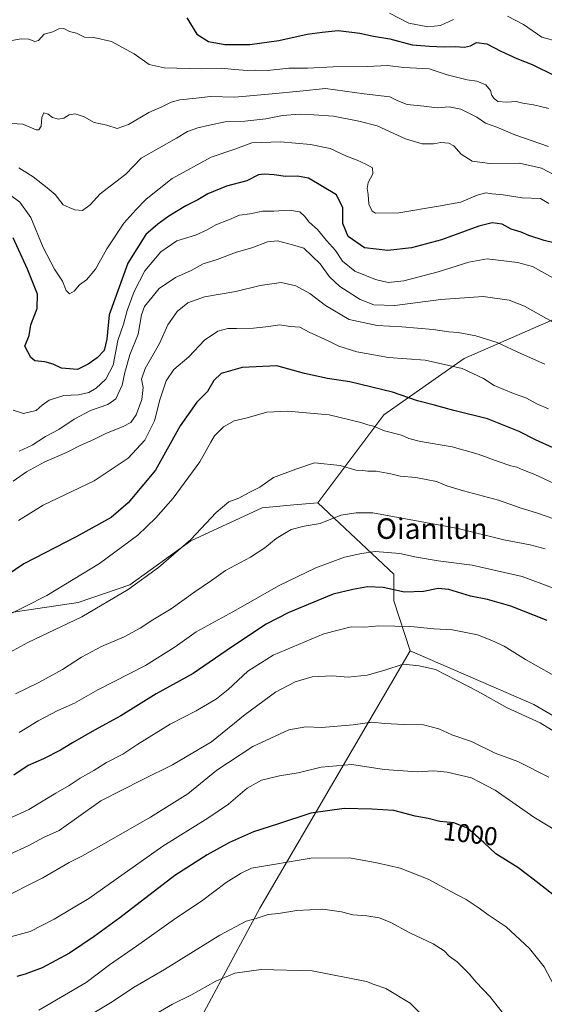
# Model space of a CAD drawing. Units: metres. Extents: x 630787 to 634241, y 4757440 to 4759819.
# Drawn here: x 633343 to 633547, y 4758974 to 4759357 of the extents above; entities that cross this region are included whole.
import ezdxf
from ezdxf.enums import TextEntityAlignment as Align

# ---------------------------------------------------------------- set-up
doc = ezdxf.new("R2010")
doc.units = ezdxf.units.M
doc.header["$MEASUREMENT"] = 0
for name, color, linetype, lineweight in [('Arbolado forestal CxS', 92, 'Continuous', 0), ('Curva de nivel maestra', 36, 'Continuous', 30), ('Curva de nivel normal', 36, 'Continuous', 0), ('Rótulo de curva de nivel directora', 19, 'Continuous', 0), ('Texto cartográfico', 19, 'Continuous', 0)]:
    doc.layers.add(name, color=color, linetype=linetype, lineweight=lineweight)
doc.styles.add('Arial', font='txt', dxfattribs={"height": 0.2})

# ---------------------------------------------------------------- blocks, each defined once
blk = doc.blocks.new('*U160')
at = {"layer": 'Arbolado forestal CxS', "color": 92, "linetype": 'Continuous', "lineweight": 0}
blk.add_polyline3d([(633641.1339, 4759371.3725, 858.8294), (633630.9391, 4759350.4609, 872.7131), (633618.2223, 4759324.3753, 888.2672), (633586.8597, 4759284.1341, 912.4864), (633551.7699, 4759240.6151, 934.9179), (633515.8513, 4759224.9353, 944.5886), (633484.5575, 4759203.1199, 954.0392), (633458.9151, 4759168.8397, 964.0217), (633449.5897, 4759168.0363, 963.6436), (633437.3377, 4759166.9805, 962.9334), (633409.6933, 4759154.1571, 961.3061), (633385.9815, 4759136.9939, 961.0947), (633365.8111, 4759130.0905, 959.4997), (633328.2827, 4759124.5595, 955.5181), (633313.5837, 4759129.3021, 952.8168), (633296.0405, 4759134.0455, 951.5933), (633277.5273, 4759125.1411, 955.3412), (633264.2413, 4759098.7333, 965.4915), (633247.0053, 4759077.2999, 974.5968), (633209.0775, 4759054.8361, 988.4233), (633177.7829, 4759044.4037, 996.0419), (633167.3143, 4759031.8671, 1000.18), (633136.6885, 4759009.9789, 1009.592), (633110.4365, 4758949.7849, 1025.8449)], dxfattribs=at)
blk = doc.blocks.new('*U175')
at = {"layer": 'Curva de nivel normal', "color": 36, "linetype": 'Continuous', "lineweight": 0}
blk.add_polyline3d([(633548.78, 4759285.22, 920), (633545.44, 4759287.2, 920), (633538.34, 4759287.48, 920), (633531.01, 4759288.63, 920), (633526.67, 4759289.03, 920), (633524.23, 4759289.36, 920), (633520.89, 4759288.47, 920), (633514.51, 4759285.78, 920), (633505.82, 4759284.2, 920), (633490.4, 4759281.67, 920), (633481.39, 4759281.43, 920), (633480.04, 4759282.31, 920), (633478.83, 4759284.94, 920), (633478.57, 4759288.68, 920), (633478.16, 4759291.01, 920), (633478.59, 4759293.34, 920), (633480.31, 4759296.74, 920), (633480.22, 4759299.16, 920), (633477.61, 4759300.5, 920), (633474.25, 4759302.1, 920), (633470.09, 4759303.66, 920), (633463.82, 4759306.6, 920), (633456.08, 4759308.11, 920), (633444.52, 4759309.19, 920), (633433.33, 4759308.83, 920), (633427.07, 4759306.5, 920), (633417.58, 4759303.19, 920), (633402.41, 4759295.01, 920), (633392.25, 4759286.95, 920), (633388.23, 4759282.78, 920), (633383.55, 4759277.61, 920), (633377.01, 4759267.64, 920), (633372.6, 4759259.67, 920), (633369.13, 4759255.5, 920), (633366.44, 4759253.64, 920), (633364.34, 4759251.21, 920), (633362.48, 4759250.14, 920), (633361.18, 4759251.46, 920), (633359.73, 4759255.01, 920), (633356.72, 4759259.68, 920), (633352.23, 4759268.13, 920), (633347.5, 4759279.84, 920), (633343.2, 4759285.8, 920), (633334.98, 4759291.67, 920)], dxfattribs=at)
blk = doc.blocks.new('*U180')
at = {"layer": 'Curva de nivel normal', "color": 36, "linetype": 'Continuous', "lineweight": 0}
blk.add_polyline3d([(633550.6, 4759256.27, 930), (633542.42, 4759260.69, 930), (633536.62, 4759262.36, 930), (633524.72, 4759263.66, 930), (633517.7, 4759262.47, 930), (633505.76, 4759258.73, 930), (633492.34, 4759255.21, 930), (633486.36, 4759254.55, 930), (633481.42, 4759255.66, 930), (633473.33, 4759258.97, 930), (633468.62, 4759262.88, 930), (633465.84, 4759266.9, 930), (633462.4, 4759270.8, 930), (633458.88, 4759275.14, 930), (633455.62, 4759277.95, 930), (633453.85, 4759280.36, 930), (633451.93, 4759281.94, 930), (633447.83, 4759282.64, 930), (633441.92, 4759282.24, 930), (633437.62, 4759282.26, 930), (633432.62, 4759281.16, 930), (633428.5, 4759280.69, 930), (633424.68, 4759279.02, 930), (633419.34, 4759277, 930), (633416.03, 4759274.96, 930), (633411.45, 4759272.9, 930), (633404.16, 4759270.67, 930), (633398.04, 4759266.41, 930), (633391.81, 4759259.03, 930), (633387.64, 4759251.01, 930), (633384.95, 4759243.59, 930), (633383.5, 4759238.34, 930), (633381.26, 4759231.93, 930), (633379.4, 4759222.34, 930), (633376.64, 4759217.01, 930), (633372.9, 4759213.48, 930), (633370.04, 4759211.81, 930), (633366.01, 4759210.85, 930), (633360.26, 4759210.59, 930), (633354.62, 4759208.72, 930), (633351.92, 4759206.89, 930), (633349.55, 4759204.82, 930), (633344.57, 4759203.54, 930), (633340.57, 4759204.91, 930)], dxfattribs=at)
blk = doc.blocks.new('*U184')
at = {"layer": 'Curva de nivel normal', "color": 36, "linetype": 'Continuous', "lineweight": 0}
blk.add_polyline3d([(633551.01, 4759238.72, 935), (633539.34, 4759245.34, 935), (633533.34, 4759247.62, 935), (633523.21, 4759249.05, 935), (633506.83, 4759247.92, 935), (633488.88, 4759245.61, 935), (633480.69, 4759245.85, 935), (633475.39, 4759247.97, 935), (633467.56, 4759253.01, 935), (633463.56, 4759256.67, 935), (633459.83, 4759261.83, 935), (633453.54, 4759267.88, 935), (633449.19, 4759269.2, 935), (633443.29, 4759270.66, 935), (633439.42, 4759270.36, 935), (633433.32, 4759267.97, 935), (633427.44, 4759266.32, 935), (633419.84, 4759263.51, 935), (633414.42, 4759261.78, 935), (633409.74, 4759259.2, 935), (633403.7, 4759256.5, 935), (633397.28, 4759252.16, 935), (633391.57, 4759245.23, 935), (633390.44, 4759241.97, 935), (633389.16, 4759234.5, 935), (633385.97, 4759226.42, 935), (633383.96, 4759219.55, 935), (633382.97, 4759214.58, 935), (633380.52, 4759209.33, 935), (633377.34, 4759207.05, 935), (633370.67, 4759204.74, 935), (633364.33, 4759201.39, 935), (633358.41, 4759197.44, 935), (633353.12, 4759194.68, 935), (633347.96, 4759191.27, 935), (633342.96, 4759188.94, 935)], dxfattribs=at)
blk = doc.blocks.new('*U189')
at = {"layer": 'Curva de nivel normal', "color": 36, "linetype": 'Continuous', "lineweight": 0}
blk.add_polyline3d([(633340.6, 4759177.36, 940), (633345.84, 4759180.97, 940), (633352.88, 4759184.78, 940), (633361.34, 4759188.39, 940), (633366.67, 4759191.18, 940), (633372.01, 4759193.46, 940), (633376.93, 4759195.99, 940), (633383.02, 4759198.36, 940), (633386.26, 4759200.16, 940), (633388.43, 4759203.11, 940), (633390.54, 4759209.08, 940), (633391.05, 4759213.76, 940), (633390.43, 4759216.9, 940), (633391.9, 4759221.09, 940), (633397.4, 4759230.87, 940), (633400.67, 4759238.03, 940), (633404.34, 4759243.24, 940), (633408.5, 4759246.6, 940), (633414.96, 4759248.95, 940), (633427.12, 4759251.04, 940), (633436.51, 4759253.3, 940), (633444.74, 4759254.48, 940), (633450.44, 4759253.17, 940), (633455.83, 4759250.23, 940), (633461.91, 4759245.58, 940), (633471.12, 4759240.13, 940), (633482.06, 4759237.79, 940), (633491.62, 4759237.23, 940), (633503.81, 4759236.22, 940), (633509.93, 4759235.29, 940), (633513.55, 4759235.05, 940), (633520.39, 4759233.8, 940), (633528.67, 4759231.16, 940), (633538.08, 4759226.77, 940), (633547.22, 4759222.79, 940)], dxfattribs=at)
blk = doc.blocks.new('*U191')
at = {"layer": 'Curva de nivel normal', "color": 36, "linetype": 'Continuous', "lineweight": 0}
for points in [[(633486.87, 4759359.18, 895), (633494.32, 4759355.32, 895), (633501.67, 4759353.96, 895), (633506.67, 4759354.45, 895), (633511.67, 4759356.74, 895)], [(633532.67, 4759358.1, 895), (633538.9, 4759354.85, 895), (633545.96, 4759349.89, 895), (633552.67, 4759348.04, 895)]]:
    blk.add_polyline3d(points, dxfattribs=at)
blk = doc.blocks.new('*U192')
at = {"layer": 'Curva de nivel normal', "color": 36, "linetype": 'Continuous', "lineweight": 0}
blk.add_polyline3d([(633342.77, 4759299.16, 915), (633348.35, 4759295.57, 915), (633353.75, 4759291.35, 915), (633356.97, 4759288.73, 915), (633360.08, 4759284.78, 915), (633362.34, 4759283.65, 915), (633364.56, 4759282.74, 915), (633367.51, 4759282.54, 915), (633370.55, 4759284.69, 915), (633374.4, 4759289.01, 915), (633384.34, 4759296.68, 915), (633390.34, 4759302.81, 915), (633404.01, 4759310.64, 915), (633408.31, 4759313.19, 915), (633412.29, 4759314.7, 915), (633416.94, 4759315.62, 915), (633422.97, 4759316.96, 915), (633430.58, 4759317.18, 915), (633438.79, 4759318.12, 915), (633445.2, 4759319.41, 915), (633451.85, 4759320.02, 915), (633457.37, 4759319.7, 915), (633465.08, 4759319.19, 915), (633474.92, 4759317.3, 915), (633482.04, 4759315.44, 915), (633493.08, 4759310.36, 915), (633499.54, 4759308.42, 915), (633503.9, 4759308.42, 915), (633506.78, 4759308.95, 915), (633509.9, 4759308.74, 915), (633511.83, 4759307.65, 915), (633514.62, 4759304.42, 915), (633518.97, 4759301.75, 915), (633525.75, 4759300.82, 915), (633537.35, 4759300.87, 915), (633545.89, 4759298.96, 915), (633551.6, 4759295.93, 915)], dxfattribs=at)
blk = doc.blocks.new('*U203')
at = {"layer": 'Curva de nivel normal', "color": 36, "linetype": 'Continuous', "lineweight": 0}
blk.add_polyline3d([(633548.73, 4759062.28, 990), (633536.65, 4759068.34, 990), (633527.91, 4759071.6, 990), (633518.67, 4759076.04, 990), (633511.01, 4759078.71, 990), (633506.01, 4759080.98, 990), (633500.01, 4759082.61, 990), (633492.34, 4759082.71, 990), (633485.01, 4759083.09, 990), (633480.01, 4759083.58, 990), (633472.7, 4759082.64, 990), (633460.45, 4759081.57, 990), (633454.37, 4759081.82, 990), (633447.67, 4759080.57, 990), (633433.76, 4759074.11, 990), (633419.72, 4759065.01, 990), (633408.51, 4759055.72, 990), (633393.93, 4759046.71, 990), (633376.1, 4759036.4, 990), (633367.32, 4759031.49, 990), (633362.32, 4759029.1, 990), (633352.15, 4759023.13, 990), (633335.01, 4759014.55, 990)], dxfattribs=at)
blk = doc.blocks.new('*U209')
at = {"layer": 'Curva de nivel normal', "color": 36, "linetype": 'Continuous', "lineweight": 0}
blk.add_polyline3d([(633337.86, 4759316.42, 910), (633344.39, 4759316.03, 910), (633349.56, 4759313.86, 910), (633350.59, 4759313.87, 910), (633351.52, 4759315.31, 910), (633351.72, 4759318.68, 910), (633352.54, 4759320.53, 910), (633354.24, 4759320, 910), (633355.95, 4759318.62, 910), (633358.24, 4759318.01, 910), (633360.34, 4759318.36, 910), (633362.34, 4759319.65, 910), (633364.67, 4759320.04, 910), (633368.23, 4759318.86, 910), (633372.04, 4759316.73, 910), (633376.95, 4759315.62, 910), (633381.03, 4759314.37, 910), (633385.48, 4759315.89, 910), (633393.34, 4759320.58, 910), (633398.34, 4759322.79, 910), (633402.01, 4759324.64, 910), (633405.34, 4759325.47, 910), (633411.71, 4759326.22, 910), (633417.32, 4759326.85, 910), (633426.74, 4759326.6, 910), (633441.18, 4759327.9, 910), (633452.01, 4759328.87, 910), (633462.01, 4759329.9, 910), (633477.01, 4759327.82, 910), (633486.9, 4759326.72, 910), (633490.03, 4759325.11, 910), (633493.68, 4759323.78, 910), (633500.1, 4759323.11, 910), (633505.33, 4759322.37, 910), (633510.06, 4759322.86, 910), (633514.51, 4759321.88, 910), (633520.78, 4759318.79, 910), (633524.17, 4759316.51, 910), (633528.56, 4759314.9, 910), (633535.57, 4759311.96, 910), (633548.54, 4759307.44, 910)], dxfattribs=at)
blk = doc.blocks.new('*U218')
at = {"layer": 'Curva de nivel normal', "color": 36, "linetype": 'Continuous', "lineweight": 0}
blk.add_polyline3d([(633338.67, 4759348.34, 905), (633343.73, 4759349.3, 905), (633346.73, 4759349.17, 905), (633349, 4759348.19, 905), (633350.49, 4759348.66, 905), (633352.67, 4759351, 905), (633356.01, 4759351.98, 905), (633358.34, 4759353.07, 905), (633360.34, 4759353.2, 905), (633362.46, 4759352.12, 905), (633365.17, 4759351.39, 905), (633368.29, 4759349.92, 905), (633371.97, 4759349.71, 905), (633378.83, 4759348.15, 905), (633387.62, 4759343.36, 905), (633393.47, 4759339.32, 905), (633399.29, 4759337.96, 905), (633413.87, 4759337.56, 905), (633421.5, 4759337.89, 905), (633426.62, 4759337.29, 905), (633431.6, 4759336.94, 905), (633434.84, 4759337.1, 905), (633439.39, 4759336.96, 905), (633447.67, 4759337.86, 905), (633454.95, 4759337.87, 905), (633464.98, 4759338.41, 905), (633478.12, 4759338.5, 905), (633486.03, 4759338.89, 905), (633492.44, 4759338.16, 905), (633502.18, 4759337.54, 905), (633509.17, 4759335.29, 905), (633516.98, 4759333.34, 905), (633520.74, 4759332.74, 905), (633524.3, 4759331.3, 905), (633526.11, 4759329.12, 905), (633526.54, 4759327.22, 905), (633527.48, 4759326.1, 905), (633528.88, 4759324.89, 905), (633532.36, 4759324.57, 905), (633536.07, 4759324.82, 905), (633538.69, 4759324.22, 905), (633542.83, 4759323.62, 905), (633548.72, 4759322.21, 905)], dxfattribs=at)
blk = doc.blocks.new('*U222')
at = {"layer": 'Curva de nivel maestra', "color": 36, "linetype": 'Continuous', "lineweight": 30}
blk.add_polyline3d([(633408.06, 4759357.39, 900), (633411.91, 4759351.1, 900), (633416.52, 4759348.26, 900), (633422.86, 4759347, 900), (633432.51, 4759346.98, 900), (633443.85, 4759348.57, 900), (633454.88, 4759351.09, 900), (633460.66, 4759351.84, 900), (633466.93, 4759352.44, 900), (633475.32, 4759351.45, 900), (633480.67, 4759350.33, 900), (633487.01, 4759349.28, 900), (633495.67, 4759346.93, 900), (633502.34, 4759346.4, 900), (633508.01, 4759346.07, 900), (633512.34, 4759346.24, 900), (633516.01, 4759345.96, 900), (633518.34, 4759346.49, 900), (633520.67, 4759347.83, 900), (633524.58, 4759347.31, 900), (633530.02, 4759344.49, 900), (633536.29, 4759341.63, 900), (633542.31, 4759339.31, 900), (633550.98, 4759334.98, 900)], dxfattribs=at)
blk = doc.blocks.new('*U224')
at = {"layer": 'Curva de nivel maestra', "color": 36, "linetype": 'Continuous', "lineweight": 30}
blk.add_polyline3d([(633554.95, 4759268.95, 925), (633546.87, 4759270.84, 925), (633540.97, 4759272.74, 925), (633537.92, 4759274.15, 925), (633534.06, 4759275.31, 925), (633530.6, 4759277.16, 925), (633526.76, 4759277.69, 925), (633521.57, 4759276.39, 925), (633507.04, 4759271.13, 925), (633495.35, 4759267.97, 925), (633486.15, 4759266.96, 925), (633477.08, 4759268.03, 925), (633470.79, 4759272.46, 925), (633468.75, 4759277.43, 925), (633468.69, 4759283.6, 925), (633466.29, 4759288.56, 925), (633455.38, 4759295.05, 925), (633451.13, 4759295.86, 925), (633446.43, 4759295.7, 925), (633441.95, 4759296.35, 925), (633438.26, 4759296.6, 925), (633435.92, 4759296.42, 925), (633431.34, 4759294.09, 925), (633423.52, 4759292, 925), (633416.19, 4759289.04, 925), (633412.34, 4759286.65, 925), (633407.67, 4759284.28, 925), (633401.11, 4759280.25, 925), (633396.85, 4759277.16, 925), (633392.14, 4759273.17, 925), (633385.2, 4759262, 925), (633377.9, 4759242.01, 925), (633376.96, 4759232.54, 925), (633375.95, 4759228.15, 925), (633373.24, 4759225.21, 925), (633369.79, 4759222.84, 925), (633365.58, 4759220.7, 925), (633359.32, 4759221.24, 925), (633356.09, 4759222.78, 925), (633352.92, 4759223.74, 925), (633348.98, 4759224.08, 925), (633347.46, 4759225.32, 925), (633345.14, 4759229.81, 925), (633346.81, 4759233.9, 925), (633347.46, 4759238.13, 925), (633349.9, 4759244.46, 925), (633350.12, 4759250.01, 925), (633346.14, 4759259.7, 925), (633340.56, 4759271.9, 925)], dxfattribs=at)

msp = doc.modelspace()

# ---------------------------------------------------------------- linework, layer by layer
at = {"layer": 'Arbolado forestal CxS', "color": 92, "linetype": 'Continuous', "lineweight": 0}
msp.add_polyline3d([(633676.34, 4758975.11, 967.12), (633651.05, 4758977.36, 975.47), (633633.63, 4758997.03, 980.82), (633625.2, 4759029.64, 979.74), (633584.47, 4759066.26, 982.67), (633542.87, 4759090.43, 983.98), (633494.81, 4759111.38, 984.38), (633488.54, 4759130.72, 977.38), (633488.54, 4759141.15, 973.79), (633458.92, 4759168.84, 964.02), (633484.56, 4759203.12, 954.04), (633515.85, 4759224.94, 944.59), (633551.77, 4759240.62, 934.92), (633624.78, 4759174.64, 939.74), (633721.15, 4759091.51, 941.78), (633809.85, 4759010.08, 933.21), (633775.26, 4758990.85, 942.68), (633725.8, 4758984.66, 954.67), (633676.34, 4758975.11, 967.12)], close=True, dxfattribs=at)
for points in [[(633551.77, 4759240.62, 934.92), (633515.85, 4759224.94, 944.59), (633484.56, 4759203.12, 954.04), (633458.92, 4759168.84, 964.02)], [(633551.77, 4759240.62, 934.92), (633515.85, 4759224.94, 944.59), (633484.56, 4759203.12, 954.04), (633458.92, 4759168.84, 964.02)], [(633110.44, 4758949.78, 1025.84), (633136.69, 4759009.98, 1009.59), (633167.31, 4759031.87, 1000.18), (633177.78, 4759044.4, 996.04), (633209.08, 4759054.84, 988.42), (633247.01, 4759077.3, 974.6), (633264.24, 4759098.73, 965.49), (633277.53, 4759125.14, 955.34), (633296.04, 4759134.05, 951.59), (633313.58, 4759129.3, 952.82), (633328.28, 4759124.56, 955.52), (633365.81, 4759130.09, 959.5), (633385.98, 4759136.99, 961.09), (633409.69, 4759154.16, 961.31), (633437.34, 4759166.98, 962.93), (633449.59, 4759168.04, 963.64), (633458.92, 4759168.84, 964.02), (633488.54, 4759141.15, 973.79), (633488.54, 4759130.72, 977.38), (633494.81, 4759111.38, 984.38), (633436.42, 4759011.32, 1010.27), (633404.49, 4758951.72, 1021.76)], [(633458.92, 4759168.84, 964.02), (633449.59, 4759168.04, 963.64), (633437.34, 4759166.98, 962.93), (633409.69, 4759154.16, 961.31), (633385.98, 4759136.99, 961.09), (633365.81, 4759130.09, 959.5), (633328.28, 4759124.56, 955.52), (633313.58, 4759129.3, 952.82), (633296.04, 4759134.05, 951.59), (633277.53, 4759125.14, 955.34), (633264.24, 4759098.73, 965.49), (633247.01, 4759077.3, 974.6), (633209.08, 4759054.84, 988.42), (633177.78, 4759044.4, 996.04), (633167.31, 4759031.87, 1000.18), (633136.69, 4759009.98, 1009.59), (633110.44, 4758949.78, 1025.84)], [(633458.92, 4759168.84, 964.02), (633449.59, 4759168.04, 963.64), (633437.34, 4759166.98, 962.93), (633409.69, 4759154.16, 961.31), (633385.98, 4759136.99, 961.09), (633365.81, 4759130.09, 959.5), (633328.28, 4759124.56, 955.52), (633313.58, 4759129.3, 952.82), (633296.04, 4759134.05, 951.59), (633277.53, 4759125.14, 955.34), (633264.24, 4759098.73, 965.49), (633247.01, 4759077.3, 974.6), (633209.08, 4759054.84, 988.42), (633177.78, 4759044.4, 996.04), (633167.31, 4759031.87, 1000.18), (633136.69, 4759009.98, 1009.59), (633110.44, 4758949.78, 1025.84)], [(633458.92, 4759168.84, 964.02), (633488.54, 4759141.15, 973.79), (633488.54, 4759130.72, 977.38), (633494.81, 4759111.38, 984.38)], [(633458.92, 4759168.84, 964.02), (633488.54, 4759141.15, 973.79), (633488.54, 4759130.72, 977.38), (633494.81, 4759111.38, 984.38)], [(633494.81, 4759111.38, 984.38), (633436.42, 4759011.32, 1010.27), (633404.49, 4758951.72, 1021.76), (633397.38, 4758930.86, 1025.31), (633403.55, 4758925.16, 1026.52), (633401.65, 4758911.41, 1028.71), (633387.9, 4758900.03, 1030.49), (633390.27, 4758889.6, 1032.35), (633400.23, 4758882.95, 1033.15), (633416.52, 4758889.43, 1031.68), (633429.45, 4758893.93, 1030.4), (633440.89, 4758892.84, 1029.59), (633441.25, 4758892.81, 1029.55), (633453.05, 4758888.87, 1028.77), (633463.73, 4758873.13, 1028.5), (633469.91, 4758868.07, 1027.52), (633489.02, 4758863.57, 1021.84), (633548.62, 4758860.02, 994.69), (633569.68, 4758857.42, 987.39), (633609.07, 4758859.13, 976.01), (633640.01, 4758867.6, 968.28)], [(633494.81, 4759111.38, 984.38), (633436.42, 4759011.32, 1010.27), (633404.49, 4758951.72, 1021.76), (633397.38, 4758930.86, 1025.31), (633403.55, 4758925.16, 1026.52), (633401.65, 4758911.41, 1028.71), (633387.9, 4758900.03, 1030.49), (633390.27, 4758889.6, 1032.35), (633400.23, 4758882.95, 1033.15), (633416.52, 4758889.43, 1031.68), (633429.45, 4758893.93, 1030.4), (633440.89, 4758892.84, 1029.59), (633441.25, 4758892.81, 1029.55), (633453.05, 4758888.87, 1028.77), (633463.73, 4758873.13, 1028.5), (633469.91, 4758868.07, 1027.52), (633489.02, 4758863.57, 1021.84), (633548.62, 4758860.02, 994.69), (633569.68, 4758857.42, 987.39), (633609.07, 4758859.13, 976.01), (633640.01, 4758867.6, 968.28)], [(633404.49, 4758951.72, 1021.76), (633436.42, 4759011.32, 1010.27), (633494.81, 4759111.38, 984.38), (633542.87, 4759090.43, 983.98), (633584.47, 4759066.26, 982.67), (633625.2, 4759029.64, 979.74), (633633.63, 4758997.03, 980.82), (633651.05, 4758977.36, 975.47), (633676.34, 4758975.11, 967.12), (633725.8, 4758984.66, 954.67), (633775.26, 4758990.85, 942.68), (633809.85, 4759010.08, 933.21), (633841.59, 4759029.63, 924.81)], [(633494.81, 4759111.38, 984.38), (633542.87, 4759090.43, 983.98), (633584.47, 4759066.26, 982.67), (633625.2, 4759029.64, 979.74), (633633.63, 4758997.03, 980.82), (633651.05, 4758977.36, 975.47), (633676.34, 4758975.11, 967.12), (633725.8, 4758984.66, 954.67), (633775.26, 4758990.85, 942.68), (633809.85, 4759010.08, 933.21)], [(633494.81, 4759111.38, 984.38), (633542.87, 4759090.43, 983.98), (633584.47, 4759066.26, 982.67), (633625.2, 4759029.64, 979.74), (633633.63, 4758997.03, 980.82), (633651.05, 4758977.36, 975.47), (633676.34, 4758975.11, 967.12), (633725.8, 4758984.66, 954.67), (633775.26, 4758990.85, 942.68), (633809.85, 4759010.08, 933.21)]]:
    msp.add_polyline3d(points, dxfattribs=at)
at = {"layer": 'Curva de nivel maestra', "color": 36, "linetype": 'Continuous', "lineweight": 30}
for points in [[(633550.47, 4759190.21, 950), (633543.54, 4759193.42, 950), (633537.18, 4759196.54, 950), (633524.89, 4759201.49, 950), (633511.84, 4759204.75, 950), (633504.28, 4759206.83, 950), (633497.67, 4759208.48, 950), (633488.01, 4759211.88, 950), (633471.35, 4759215.9, 950), (633462.68, 4759217.17, 950), (633453.79, 4759219.2, 950), (633443.02, 4759222.09, 950), (633429.6, 4759221.51, 950), (633421.39, 4759219.18, 950), (633418.53, 4759216.49, 950), (633416.06, 4759212.16, 950), (633411.95, 4759207.99, 950), (633405.45, 4759198.85, 950), (633395.95, 4759181.59, 950), (633385.34, 4759168.81, 950), (633378.7, 4759163.21, 950), (633365.04, 4759155.7, 950), (633344.72, 4759145.21, 950), (633331.34, 4759136.1, 950)], [(633548.1, 4759123.1, 975), (633533.99, 4759128.75, 975), (633524.9, 4759131.24, 975), (633518.33, 4759132.55, 975), (633509.84, 4759135.19, 975), (633505.67, 4759135.56, 975), (633500.09, 4759134.36, 975), (633492.6, 4759134.13, 975), (633484.4, 4759135.98, 975), (633478.25, 4759136.22, 975), (633472.64, 4759135.24, 975), (633464.9, 4759133.33, 975), (633447.75, 4759126.3, 975), (633438.92, 4759121.67, 975), (633425.48, 4759112.8, 975), (633410.52, 4759102.55, 975), (633396.18, 4759094.64, 975), (633382.39, 4759086.02, 975), (633372.18, 4759080.54, 975), (633363.61, 4759075.64, 975), (633359.03, 4759072.68, 975), (633352.44, 4759069.37, 975), (633346.43, 4759066.79, 975), (633340.82, 4759063.04, 975)], [(633553.74, 4759013.9, 1000), (633542.6, 4759022.61, 1000), (633536.71, 4759027.11, 1000), (633528.14, 4759032.44, 1000), (633523.43, 4759036.87, 1000), (633517.18, 4759042.39, 1000), (633511.78, 4759044.45, 1000), (633506.38, 4759045.05, 1000), (633501.8, 4759046.14, 1000), (633496.84, 4759047.01, 1000), (633488.57, 4759049.34, 1000), (633479.9, 4759049.73, 1000), (633469.24, 4759049.99, 1000), (633456.23, 4759048.3, 1000), (633443.34, 4759043.99, 1000), (633434.01, 4759040.96, 1000), (633424.67, 4759036.89, 1000), (633416.02, 4759031.98, 1000), (633403.41, 4759024.04, 1000), (633382.09, 4759007.5, 1000), (633372.04, 4759000.31, 1000), (633362.52, 4758993.78, 1000), (633351.81, 4758988.14, 1000), (633345.32, 4758985.7, 1000), (633342.06, 4758984.78, 1000)]]:
    msp.add_polyline3d(points, dxfattribs=at)
at = {"layer": 'Curva de nivel normal', "color": 36, "linetype": 'Continuous', "lineweight": 0}
for points in [[(633548.66, 4759205.38, 945), (633544.3, 4759207.24, 945), (633539.75, 4759209.74, 945), (633535.06, 4759211.39, 945), (633527.54, 4759214.52, 945), (633523.34, 4759217.26, 945), (633515.11, 4759221.09, 945), (633500.7, 4759224.33, 945), (633486.44, 4759225.37, 945), (633474.08, 4759227.56, 945), (633467.11, 4759229.8, 945), (633463.01, 4759231.84, 945), (633455.67, 4759235.28, 945), (633452.02, 4759237.22, 945), (633448.31, 4759237.42, 945), (633444.04, 4759238.12, 945), (633439.93, 4759237.47, 945), (633434.01, 4759236.72, 945), (633427.33, 4759236.58, 945), (633423.97, 4759236.69, 945), (633420.1, 4759235.56, 945), (633414.88, 4759232.15, 945), (633408.92, 4759225.61, 945), (633403.09, 4759220.74, 945), (633400.02, 4759216.28, 945), (633397.58, 4759208.94, 945), (633395.5, 4759200.72, 945), (633391.72, 4759193.23, 945), (633385.29, 4759186.27, 945), (633372.14, 4759177.37, 945), (633352.2, 4759167.98, 945), (633342.64, 4759161.97, 945)], [(633562.14, 4759171.13, 955), (633543.29, 4759179.93, 955), (633538.62, 4759181.74, 955), (633536.34, 4759182.79, 955), (633533.93, 4759183.27, 955), (633529.03, 4759184.92, 955), (633521.26, 4759187.8, 955), (633511.22, 4759190.58, 955), (633498.9, 4759192.76, 955), (633494.37, 4759193.89, 955), (633491.43, 4759195.23, 955), (633484.89, 4759196.89, 955), (633480.67, 4759198.66, 955), (633478.35, 4759199.19, 955), (633475.69, 4759200.16, 955), (633463.39, 4759203.06, 955), (633447.16, 4759204.49, 955), (633439.15, 4759204.16, 955), (633431.56, 4759201.92, 955), (633426.41, 4759200.78, 955), (633422.34, 4759198.39, 955), (633418.84, 4759194.93, 955), (633417.36, 4759192.52, 955), (633413.18, 4759184.76, 955), (633402.81, 4759170.72, 955), (633396.06, 4759163.04, 955), (633389, 4759156.35, 955), (633374.2, 4759145.32, 955), (633353.72, 4759132.85, 955), (633345.54, 4759128.67, 955), (633336.15, 4759124.1, 955)], [(633554.4, 4759161.4, 960), (633543.98, 4759164.98, 960), (633537.54, 4759166.88, 960), (633529.18, 4759169.85, 960), (633515.56, 4759173.57, 960), (633509.16, 4759175.5, 960), (633505.11, 4759177.11, 960), (633497.1, 4759178.77, 960), (633491.03, 4759179.21, 960), (633487.4, 4759180.13, 960), (633481.6, 4759181.12, 960), (633478.43, 4759181.2, 960), (633476.35, 4759181.44, 960), (633473.74, 4759181.59, 960), (633467.67, 4759183.36, 960), (633457.74, 4759184.41, 960), (633450.4, 4759182, 960), (633441.79, 4759178.72, 960), (633436.42, 4759174.94, 960), (633432.34, 4759172.91, 960), (633428.34, 4759170.73, 960), (633424.45, 4759169.28, 960), (633419.46, 4759165.1, 960), (633409.6, 4759154.68, 960), (633397.1, 4759143.8, 960), (633385.34, 4759135.18, 960), (633367.34, 4759124.56, 960), (633346.34, 4759114.58, 960), (633333.34, 4759107.54, 960)], [(633547.36, 4759151.03, 965), (633541.45, 4759152.59, 965), (633531.29, 4759154.43, 965), (633513.56, 4759158.96, 965), (633480.34, 4759165.05, 965), (633473.84, 4759164.93, 965), (633467.86, 4759164.14, 965), (633459.92, 4759160.9, 965), (633453.61, 4759159.83, 965), (633448.66, 4759158.5, 965), (633442.8, 4759155.04, 965), (633438.34, 4759151.34, 965), (633432.86, 4759147.8, 965), (633423.06, 4759142.63, 965), (633417.66, 4759138.74, 965), (633411.19, 4759134.31, 965), (633402.03, 4759127.72, 965), (633394.86, 4759123.39, 965), (633390.01, 4759120.14, 965), (633383.7, 4759116.73, 965), (633374.87, 4759113.06, 965), (633367.12, 4759108.91, 965), (633359.78, 4759104.15, 965), (633350.54, 4759099, 965), (633341.51, 4759094.68, 965)], [(633550.16, 4759135.85, 970), (633538.38, 4759140.23, 970), (633518.94, 4759144.66, 970), (633505.67, 4759146.27, 970), (633497.34, 4759147.81, 970), (633490.9, 4759149.24, 970), (633481.23, 4759149.97, 970), (633475.9, 4759149.2, 970), (633469.34, 4759147.69, 970), (633458.14, 4759143.56, 970), (633443.98, 4759136.78, 970), (633425.89, 4759126.48, 970), (633411.74, 4759118.76, 970), (633403.53, 4759112.84, 970), (633392, 4759105.68, 970), (633373.48, 4759096.21, 970), (633364.38, 4759091.04, 970), (633358.01, 4759088.16, 970), (633350.38, 4759084.08, 970), (633343, 4759079.55, 970)], [(633554.76, 4759099.43, 980), (633539.66, 4759107.99, 980), (633531.43, 4759113.1, 980), (633526.54, 4759115.31, 980), (633521.03, 4759117.6, 980), (633511.34, 4759119.55, 980), (633504.01, 4759119.9, 980), (633495.05, 4759120.8, 980), (633482.74, 4759121.07, 980), (633477.25, 4759120.6, 980), (633471.89, 4759120.67, 980), (633461.34, 4759117.94, 980), (633441.67, 4759109.66, 980), (633431.8, 4759103.5, 980), (633424.2, 4759096.27, 980), (633419.61, 4759092.66, 980), (633411.71, 4759087.98, 980), (633401.58, 4759082.8, 980), (633389, 4759075.01, 980), (633383.17, 4759071.18, 980), (633376.87, 4759067.97, 980), (633372.01, 4759064.78, 980), (633366.67, 4759061.8, 980), (633362.38, 4759059, 980), (633357.15, 4759055.98, 980), (633346.64, 4759049.72, 980), (633337.14, 4759045.2, 980)], [(633561.98, 4759073.1, 985), (633545.3, 4759083.32, 985), (633532.49, 4759089.22, 985), (633521.02, 4759095.62, 985), (633512.69, 4759099.9, 985), (633504.76, 4759104.1, 985), (633498.34, 4759105.49, 985), (633492.11, 4759106.16, 985), (633485.07, 4759103.87, 985), (633478.11, 4759101.89, 985), (633470.81, 4759101.08, 985), (633464.56, 4759101.58, 985), (633456.81, 4759101.18, 985), (633450.22, 4759099.28, 985), (633442.57, 4759095.26, 985), (633430.76, 4759086.65, 985), (633417.63, 4759075.97, 985), (633402.54, 4759067.05, 985), (633390.98, 4759061.33, 985), (633374.63, 4759053.01, 985), (633358.48, 4759041.48, 985), (633352.43, 4759038.74, 985), (633346.37, 4759035.56, 985), (633338.99, 4759032.18, 985)], [(633556.33, 4759038.49, 995), (633542.85, 4759046.64, 995), (633527.9, 4759057.24, 995), (633518.65, 4759061.99, 995), (633509.18, 4759064.18, 995), (633504.08, 4759064.71, 995), (633497.6, 4759064.26, 995), (633484.72, 4759065.21, 995), (633472.19, 4759067.15, 995), (633460.28, 4759066.1, 995), (633451.28, 4759063.95, 995), (633444.09, 4759062.76, 995), (633437.04, 4759061.06, 995), (633431.58, 4759058.02, 995), (633424.25, 4759051.68, 995), (633416.29, 4759046.27, 995), (633398.74, 4759035.4, 995), (633370, 4759015.01, 995), (633356.48, 4759007, 995), (633347.2, 4759002.2, 995), (633340.05, 4759000.27, 995)], [(633550.86, 4758981.11, 1005), (633546.87, 4758988.54, 1005), (633541.22, 4758995.68, 1005), (633532.09, 4759004.01, 1005), (633525.2, 4759008.68, 1005), (633521.67, 4759011.36, 1005), (633516.55, 4759014.66, 1005), (633510.93, 4759017.64, 1005), (633501.9, 4759022.62, 1005), (633490.96, 4759026.89, 1005), (633481.84, 4759028.95, 1005), (633471.3, 4759030.83, 1005), (633456.34, 4759030.72, 1005), (633433.22, 4759026.85, 1005), (633429.2, 4759024.94, 1005), (633423.33, 4759021.33, 1005), (633413.77, 4759014.02, 1005), (633404.17, 4759007.74, 1005), (633388.58, 4758996.58, 1005), (633378.07, 4758989.3, 1005), (633369.01, 4758982.38, 1005), (633350.62, 4758971.67, 1005)], [(633535.36, 4758964.85, 1010), (633525.8, 4758977, 1010), (633520.5, 4758982.5, 1010), (633517.79, 4758985.8, 1010), (633513.1, 4758990.44, 1010), (633510.07, 4758992.7, 1010), (633508.04, 4758994.78, 1010), (633503.77, 4758997.4, 1010), (633494.78, 4759001.66, 1010), (633487.11, 4759005.92, 1010), (633482.75, 4759007.59, 1010), (633478.04, 4759008.38, 1010), (633472.53, 4759008.78, 1010), (633468.16, 4759009.83, 1010), (633460.96, 4759010.88, 1010), (633450.88, 4759010.45, 1010), (633443.64, 4759009.3, 1010), (633439.67, 4759008.83, 1010), (633434.96, 4759007.32, 1010), (633431.17, 4759006.2, 1010), (633420.96, 4759000.81, 1010), (633399.34, 4758987.44, 1010), (633387.34, 4758980.49, 1010), (633379.01, 4758974.92, 1010), (633365.85, 4758967.05, 1010)], [(633506.51, 4758962.63, 1015), (633494.88, 4758974.42, 1015), (633485.4, 4758980.11, 1015), (633480.93, 4758981.58, 1015), (633477.84, 4758982.84, 1015), (633456.75, 4758986.93, 1015), (633437.01, 4758987.53, 1015), (633426.67, 4758986.06, 1015), (633419.34, 4758982.97, 1015), (633409.67, 4758977.51, 1015), (633402.51, 4758973.94, 1015), (633383.59, 4758963.01, 1015)]]:
    msp.add_polyline3d(points, dxfattribs=at)

# ---------------------------------------------------------------- block references
at = {"layer": 'Arbolado forestal CxS', "color": 92, "linetype": 'Continuous', "lineweight": 0}
msp.add_blockref('*U160', (0, 0), dxfattribs=at)
at = {"layer": 'Curva de nivel maestra', "color": 36, "linetype": 'Continuous', "lineweight": 30}
for name in ['*U222', '*U224']:
    msp.add_blockref(name, (0, 0), dxfattribs=at)
at = {"layer": 'Curva de nivel normal', "color": 36, "linetype": 'Continuous', "lineweight": 0}
for name in ['*U191', '*U218', '*U209', '*U192', '*U175', '*U180', '*U184', '*U189', '*U203']:
    msp.add_blockref(name, (0, 0), dxfattribs=at)

# ---------------------------------------------------------------- texts
at = {"layer": 'Rótulo de curva de nivel directora', "color": 19, "linetype": 'Continuous', "lineweight": 0, "style": 'Arial'}
msp.add_text('1000', height=7, rotation=-6.3402, dxfattribs=at).set_placement((633518.27, 4759040.18), align=Align.MIDDLE_CENTER)
at = {"layer": 'Texto cartográfico', "color": 19, "linetype": 'Continuous', "lineweight": 0, "style": 'Arial'}
msp.add_text('Oianilun', height=8, dxfattribs=at).set_placement((633503.25, 4759158.86), align=Align.MIDDLE_CENTER)

doc.saveas('drawing.dxf')
